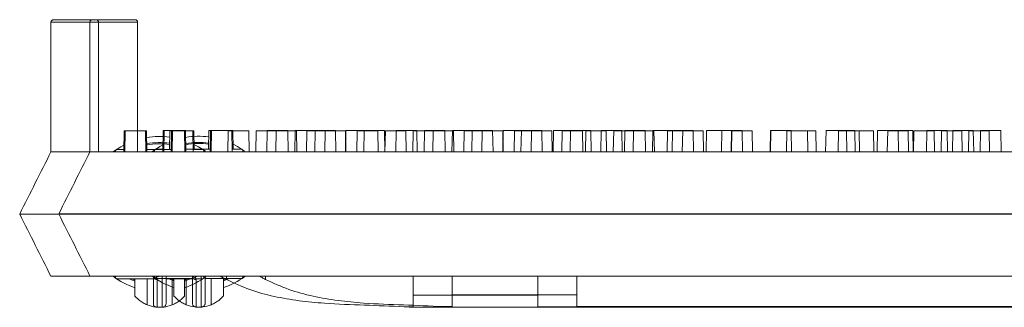
# Model space of a CAD drawing. Extents: x -2250 to 48585, y -18526 to 19290.
# Drawn here: x 21932 to 22133, y 16587 to 16646 of the extents above; entities that cross this region are included whole.
import ezdxf

# ---------------------------------------------------------------- set-up
doc = ezdxf.new("R2010")
doc.units = 0
doc.linetypes.add('SLD-Solid', pattern=[0])
doc.layers.get('0').update_dxf_attribs({"lineweight": 9})

msp = doc.modelspace()

# ---------------------------------------------------------------- linework, layer by layer
at = {"color": 7, "linetype": 'SLD-Solid', "lineweight": 15}
for p, q in [((21938.16, 16645.3), (21938.16, 16618.82)), ((21947.88, 16645.3), (21938.16, 16645.3)), ((21938.67, 16645.81), (21947.37, 16645.81)), ((21946.13, 16645.33), (21946.13, 16618.86)), ((21955.84, 16645.33), (21946.13, 16645.33)), ((21946.13, 16645.33), (21946.13, 16618.86)), ((21955.84, 16645.33), (21946.13, 16645.33)), ((21946.13, 16645.33), (21946.13, 16618.86)), ((21955.84, 16645.33), (21946.13, 16645.33)), ((21946.64, 16645.84), (21955.34, 16645.84)), ((21946.64, 16645.84), (21955.34, 16645.84)), ((21946.64, 16645.84), (21955.34, 16645.84)), ((21947.88, 16645.3), (21947.88, 16618.82)), ((21955.84, 16645.33), (21955.84, 16618.86)), ((21955.84, 16645.33), (21955.84, 16618.86)), ((21955.84, 16645.33), (21955.84, 16618.86)), ((21961.07, 16623.17), (21960.99, 16618.86)), ((21961.07, 16623.17), (21960.99, 16618.86)), ((21961.07, 16623.17), (21960.99, 16618.86)), ((21961.07, 16623.17), (21961.27, 16623.17)), ((21961.07, 16623.17), (21961.27, 16623.17)), ((21961.07, 16623.17), (21961.27, 16623.17)), ((21961.27, 16623.17), (21961.19, 16618.86)), ((21961.27, 16623.17), (21961.19, 16618.86)), ((21961.27, 16623.17), (21961.19, 16618.86)), ((21961.27, 16623.17), (21965.44, 16623.17)), ((21961.27, 16623.17), (21965.44, 16623.17)), ((21961.27, 16623.17), (21965.44, 16623.17)), ((21965.51, 16618.86), (21965.44, 16623.17)), ((21965.44, 16623.17), (21965.62, 16623.17)), ((21965.51, 16618.86), (21965.44, 16623.17)), ((21965.44, 16623.17), (21965.62, 16623.17)), ((21965.51, 16618.86), (21965.44, 16623.17)), ((21965.44, 16623.17), (21965.62, 16623.17)), ((21965.69, 16618.86), (21965.62, 16623.17)), ((21965.69, 16618.86), (21965.62, 16623.17)), ((21965.69, 16618.86), (21965.62, 16623.17)), ((21970.41, 16623.17), (21970.35, 16619.36)), ((21970.41, 16623.17), (21970.35, 16619.36)), ((21970.41, 16623.17), (21970.35, 16619.36)), ((21970.41, 16623.17), (21970.73, 16623.17)), ((21970.41, 16623.17), (21970.73, 16623.17)), ((21970.41, 16623.17), (21970.73, 16623.17)), ((21970.73, 16623.17), (21970.65, 16618.86)), ((21970.73, 16623.17), (21970.65, 16618.86)), ((21970.73, 16623.17), (21970.65, 16618.86)), ((21970.79, 16623.17), (21970.72, 16618.86)), ((21970.79, 16623.17), (21970.72, 16618.86)), ((21970.79, 16623.17), (21970.72, 16618.86)), ((21970.73, 16623.17), (21970.79, 16623.17)), ((21970.73, 16623.17), (21970.79, 16623.17)), ((21970.73, 16623.17), (21970.79, 16623.17)), ((21970.79, 16623.17), (21970.93, 16623.17)), ((21970.79, 16623.17), (21970.93, 16623.17)), ((21970.79, 16623.17), (21970.93, 16623.17)), ((21970.93, 16623.17), (21970.86, 16618.86)), ((21970.93, 16623.17), (21970.86, 16618.86)), ((21970.93, 16623.17), (21970.86, 16618.86)), ((21970.93, 16623.17), (21975.1, 16623.17)), ((21970.93, 16623.17), (21975.1, 16623.17)), ((21970.93, 16623.17), (21975.1, 16623.17)), ((21975.17, 16618.86), (21975.1, 16623.17)), ((21975.1, 16623.17), (21975.27, 16623.17)), ((21975.17, 16618.86), (21975.1, 16623.17)), ((21975.1, 16623.17), (21975.27, 16623.17)), ((21975.17, 16618.86), (21975.1, 16623.17)), ((21975.1, 16623.17), (21975.27, 16623.17)), ((21975.34, 16619.36), (21975.27, 16623.17)), ((21975.34, 16619.36), (21975.27, 16623.17)), ((21975.34, 16619.36), (21975.27, 16623.17)), ((21982.32, 16623.17), (21982.24, 16618.86)), ((21982.32, 16623.17), (21982.24, 16618.86)), ((21982.32, 16623.17), (21982.24, 16618.86)), ((21982.32, 16623.17), (21986.49, 16623.17)), ((21982.32, 16623.17), (21986.49, 16623.17)), ((21982.32, 16623.17), (21986.49, 16623.17)), ((21986.56, 16618.86), (21986.49, 16623.17)), ((21986.56, 16618.86), (21986.49, 16623.17)), ((21986.56, 16618.86), (21986.49, 16623.17)), ((21988.02, 16623.17), (21987.94, 16618.86)), ((21988.02, 16623.17), (21987.94, 16618.86)), ((21988.02, 16623.17), (21987.94, 16618.86)), ((21988.02, 16623.17), (21992.07, 16623.17)), ((21988.02, 16623.17), (21992.07, 16623.17)), ((21988.02, 16623.17), (21992.07, 16623.17)), ((21992.07, 16623.17), (21992, 16618.86)), ((21992.07, 16623.17), (21992, 16618.86)), ((21992.07, 16623.17), (21992, 16618.86)), ((21992.07, 16623.17), (21996.24, 16623.17)), ((21992.07, 16623.17), (21996.24, 16623.17)), ((21992.07, 16623.17), (21996.24, 16623.17)), ((21996.32, 16618.86), (21996.24, 16623.17)), ((21996.32, 16618.86), (21996.24, 16623.17)), ((21996.32, 16618.86), (21996.24, 16623.17)), ((21998.37, 16623.17), (21998.29, 16618.86)), ((21998.37, 16623.17), (21998.29, 16618.86)), ((21998.37, 16623.17), (21998.29, 16618.86)), ((21998.37, 16623.17), (22002.1, 16623.17)), ((21998.37, 16623.17), (22002.1, 16623.17)), ((21998.37, 16623.17), (22002.1, 16623.17)), ((22002.1, 16623.17), (22002.02, 16618.86)), ((22002.1, 16623.17), (22002.02, 16618.86)), ((22002.1, 16623.17), (22002.02, 16618.86)), ((22002.1, 16623.17), (22006.27, 16623.17)), ((22002.1, 16623.17), (22006.27, 16623.17)), ((22002.1, 16623.17), (22006.27, 16623.17)), ((22006.34, 16618.86), (22006.27, 16623.17)), ((22006.34, 16618.86), (22006.27, 16623.17)), ((22006.34, 16618.86), (22006.27, 16623.17)), ((22008.65, 16623.17), (22008.58, 16618.86)), ((22008.65, 16623.17), (22008.58, 16618.86)), ((22008.65, 16623.17), (22008.58, 16618.86)), ((22008.65, 16623.17), (22012.82, 16623.17)), ((22008.65, 16623.17), (22012.82, 16623.17)), ((22008.65, 16623.17), (22012.82, 16623.17)), ((22012.9, 16618.86), (22012.82, 16623.17)), ((22012.9, 16618.86), (22012.82, 16623.17)), ((22012.9, 16618.86), (22012.82, 16623.17)), ((22014.39, 16623.17), (22014.31, 16618.86)), ((22014.39, 16623.17), (22014.31, 16618.86)), ((22014.39, 16623.17), (22014.31, 16618.86)), ((22014.39, 16623.17), (22018.56, 16623.17)), ((22014.39, 16623.17), (22018.56, 16623.17)), ((22014.39, 16623.17), (22018.56, 16623.17)), ((22018.63, 16618.86), (22018.56, 16623.17)), ((22018.63, 16618.86), (22018.56, 16623.17)), ((22018.63, 16618.86), (22018.56, 16623.17)), ((22020.09, 16623.17), (22020.01, 16618.86)), ((22020.09, 16623.17), (22020.01, 16618.86)), ((22020.09, 16623.17), (22020.01, 16618.86)), ((22020.09, 16623.17), (22024.14, 16623.17)), ((22020.09, 16623.17), (22024.14, 16623.17)), ((22020.09, 16623.17), (22024.14, 16623.17)), ((22024.14, 16623.17), (22024.07, 16618.86)), ((22024.14, 16623.17), (22024.07, 16618.86)), ((22024.14, 16623.17), (22024.07, 16618.86)), ((22024.14, 16623.17), (22028.31, 16623.17)), ((22024.14, 16623.17), (22028.31, 16623.17)), ((22024.14, 16623.17), (22028.31, 16623.17)), ((22028.39, 16618.86), (22028.31, 16623.17)), ((22028.39, 16618.86), (22028.31, 16623.17)), ((22028.39, 16618.86), (22028.31, 16623.17)), ((22030.44, 16623.17), (22030.36, 16618.86)), ((22030.44, 16623.17), (22030.36, 16618.86)), ((22030.44, 16623.17), (22030.36, 16618.86)), ((22030.44, 16623.17), (22034.17, 16623.17)), ((22030.44, 16623.17), (22034.17, 16623.17)), ((22030.44, 16623.17), (22034.17, 16623.17)), ((22034.17, 16623.17), (22034.09, 16618.86)), ((22034.17, 16623.17), (22034.09, 16618.86)), ((22034.17, 16623.17), (22034.09, 16618.86)), ((22034.17, 16623.17), (22038.34, 16623.17)), ((22034.17, 16623.17), (22038.34, 16623.17)), ((22034.17, 16623.17), (22038.34, 16623.17)), ((22038.41, 16618.86), (22038.34, 16623.17)), ((22038.41, 16618.86), (22038.34, 16623.17)), ((22038.41, 16618.86), (22038.34, 16623.17)), ((22040.72, 16623.17), (22040.65, 16618.86)), ((22040.72, 16623.17), (22040.65, 16618.86)), ((22040.72, 16623.17), (22040.65, 16618.86)), ((22040.72, 16623.17), (22044.18, 16623.17)), ((22040.72, 16623.17), (22044.18, 16623.17)), ((22040.72, 16623.17), (22044.18, 16623.17)), ((22044.18, 16623.17), (22044.11, 16618.86)), ((22044.18, 16623.17), (22044.11, 16618.86)), ((22044.18, 16623.17), (22044.11, 16618.86)), ((22044.18, 16623.17), (22048.35, 16623.17)), ((22044.18, 16623.17), (22048.35, 16623.17)), ((22044.18, 16623.17), (22048.35, 16623.17)), ((22048.43, 16618.86), (22048.35, 16623.17)), ((22048.43, 16618.86), (22048.35, 16623.17)), ((22048.43, 16618.86), (22048.35, 16623.17)), ((22050.48, 16623.17), (22050.4, 16618.86)), ((22050.48, 16623.17), (22050.4, 16618.86)), ((22050.48, 16623.17), (22050.4, 16618.86)), ((22050.48, 16623.17), (22054.65, 16623.17)), ((22050.48, 16623.17), (22054.65, 16623.17)), ((22050.48, 16623.17), (22054.65, 16623.17)), ((22054.72, 16618.86), (22054.65, 16623.17)), ((22054.72, 16618.86), (22054.65, 16623.17)), ((22054.72, 16618.86), (22054.65, 16623.17)), ((22055.29, 16623.17), (22055.21, 16618.86)), ((22055.29, 16623.17), (22055.21, 16618.86)), ((22055.29, 16623.17), (22055.21, 16618.86)), ((22055.29, 16623.17), (22059.46, 16623.17)), ((22055.29, 16623.17), (22059.46, 16623.17)), ((22055.29, 16623.17), (22059.46, 16623.17)), ((22059.53, 16618.86), (22059.46, 16623.17)), ((22059.53, 16618.86), (22059.46, 16623.17)), ((22059.53, 16618.86), (22059.46, 16623.17)), ((22060.99, 16623.17), (22060.91, 16618.86)), ((22060.99, 16623.17), (22060.91, 16618.86)), ((22060.99, 16623.17), (22060.91, 16618.86)), ((22060.99, 16623.17), (22065.04, 16623.17)), ((22060.99, 16623.17), (22065.04, 16623.17)), ((22060.99, 16623.17), (22065.04, 16623.17)), ((22065.04, 16623.17), (22064.97, 16618.86)), ((22065.04, 16623.17), (22064.97, 16618.86)), ((22065.04, 16623.17), (22064.97, 16618.86)), ((22065.04, 16623.17), (22069.21, 16623.17)), ((22065.04, 16623.17), (22069.21, 16623.17)), ((22065.04, 16623.17), (22069.21, 16623.17)), ((22069.29, 16618.86), (22069.21, 16623.17)), ((22069.29, 16618.86), (22069.21, 16623.17)), ((22069.29, 16618.86), (22069.21, 16623.17)), ((22071.94, 16623.17), (22071.87, 16618.86)), ((22071.94, 16623.17), (22071.87, 16618.86)), ((22071.94, 16623.17), (22071.87, 16618.86)), ((22071.94, 16623.17), (22075.07, 16623.17)), ((22071.94, 16623.17), (22075.07, 16623.17)), ((22071.94, 16623.17), (22075.07, 16623.17)), ((22075.07, 16623.17), (22074.99, 16618.86)), ((22075.07, 16623.17), (22074.99, 16618.86)), ((22075.07, 16623.17), (22074.99, 16618.86)), ((22075.07, 16623.17), (22079.24, 16623.17)), ((22075.07, 16623.17), (22079.24, 16623.17)), ((22075.07, 16623.17), (22079.24, 16623.17)), ((22079.31, 16618.86), (22079.24, 16623.17)), ((22079.31, 16618.86), (22079.24, 16623.17)), ((22079.31, 16618.86), (22079.24, 16623.17)), ((22085, 16623.17), (22084.92, 16618.86)), ((22085, 16623.17), (22084.92, 16618.86)), ((22085, 16623.17), (22084.92, 16618.86)), ((22085, 16623.17), (22085.08, 16623.17)), ((22085, 16623.17), (22085.08, 16623.17)), ((22085, 16623.17), (22085.08, 16623.17)), ((22085.08, 16623.17), (22085.01, 16618.86)), ((22085.08, 16623.17), (22085.01, 16618.86)), ((22085.08, 16623.17), (22085.01, 16618.86)), ((22085.08, 16623.17), (22089.25, 16623.17)), ((22085.08, 16623.17), (22089.25, 16623.17)), ((22085.08, 16623.17), (22089.25, 16623.17)), ((22089.33, 16618.86), (22089.25, 16623.17)), ((22089.33, 16618.86), (22089.25, 16623.17)), ((22089.33, 16618.86), (22089.25, 16623.17)), ((22096.35, 16623.17), (22096.27, 16618.86)), ((22096.35, 16623.17), (22096.27, 16618.86)), ((22096.35, 16623.17), (22096.27, 16618.86)), ((22096.35, 16623.17), (22100.51, 16623.17)), ((22096.35, 16623.17), (22100.51, 16623.17)), ((22096.35, 16623.17), (22100.51, 16623.17)), ((22100.59, 16618.86), (22100.51, 16623.17)), ((22100.51, 16623.17), (22102.26, 16623.17)), ((22100.59, 16618.86), (22100.51, 16623.17)), ((22100.51, 16623.17), (22102.26, 16623.17)), ((22100.59, 16618.86), (22100.51, 16623.17)), ((22100.51, 16623.17), (22102.26, 16623.17)), ((22102.33, 16618.86), (22102.26, 16623.17)), ((22102.33, 16618.86), (22102.26, 16623.17)), ((22102.33, 16618.86), (22102.26, 16623.17)), ((22106.89, 16623.17), (22106.82, 16618.86)), ((22106.89, 16623.17), (22106.82, 16618.86)), ((22106.89, 16623.17), (22106.82, 16618.86)), ((22106.89, 16623.17), (22111.06, 16623.17)), ((22106.89, 16623.17), (22111.06, 16623.17)), ((22106.89, 16623.17), (22111.06, 16623.17)), ((22111.14, 16618.86), (22111.06, 16623.17)), ((22111.06, 16623.17), (22114.04, 16623.17)), ((22111.14, 16618.86), (22111.06, 16623.17)), ((22111.06, 16623.17), (22114.04, 16623.17)), ((22111.14, 16618.86), (22111.06, 16623.17)), ((22111.06, 16623.17), (22114.04, 16623.17)), ((22114.11, 16618.86), (22114.04, 16623.17)), ((22114.11, 16618.86), (22114.04, 16623.17)), ((22114.11, 16618.86), (22114.04, 16623.17)), ((22116.91, 16623.17), (22116.83, 16618.86)), ((22116.91, 16623.17), (22116.83, 16618.86)), ((22116.91, 16623.17), (22116.83, 16618.86)), ((22116.91, 16623.17), (22121.08, 16623.17)), ((22116.91, 16623.17), (22121.08, 16623.17)), ((22116.91, 16623.17), (22121.08, 16623.17)), ((22121.15, 16618.86), (22121.08, 16623.17)), ((22121.15, 16618.86), (22121.08, 16623.17)), ((22121.15, 16618.86), (22121.08, 16623.17)), ((22122.24, 16623.17), (22122.17, 16618.86)), ((22122.24, 16623.17), (22122.17, 16618.86)), ((22122.24, 16623.17), (22122.17, 16618.86)), ((22122.24, 16623.17), (22126.41, 16623.17)), ((22122.24, 16623.17), (22126.41, 16623.17)), ((22122.24, 16623.17), (22126.41, 16623.17)), ((22126.49, 16618.86), (22126.41, 16623.17)), ((22126.49, 16618.86), (22126.41, 16623.17)), ((22126.49, 16618.86), (22126.41, 16623.17)), ((22127.87, 16623.17), (22127.79, 16618.86)), ((22127.87, 16623.17), (22127.79, 16618.86)), ((22127.87, 16623.17), (22127.79, 16618.86)), ((22127.87, 16623.17), (22132.03, 16623.17)), ((22127.87, 16623.17), (22132.03, 16623.17)), ((22127.87, 16623.17), (22132.03, 16623.17)), ((22132.11, 16618.86), (22132.03, 16623.17)), ((22132.11, 16618.86), (22132.03, 16623.17)), ((22132.11, 16618.86), (22132.03, 16623.17)), ((21953.1, 16623.14), (21953.03, 16618.82)), ((21953.1, 16623.14), (21953.3, 16623.14)), ((21953.3, 16623.14), (21953.23, 16618.82)), ((21953.3, 16623.14), (21957.47, 16623.14)), ((21957.54, 16618.82), (21957.47, 16623.14)), ((21957.47, 16623.14), (21957.65, 16623.14)), ((21957.72, 16618.82), (21957.65, 16623.14)), ((21962.45, 16623.14), (21962.38, 16619.33)), ((21962.45, 16623.14), (21962.76, 16623.14)), ((21962.76, 16623.14), (21962.68, 16618.82)), ((21962.82, 16623.14), (21962.75, 16618.82)), ((21962.76, 16623.14), (21962.82, 16623.14)), ((21962.82, 16623.14), (21962.96, 16623.14)), ((21962.96, 16623.14), (21962.89, 16618.82)), ((21962.96, 16623.14), (21967.13, 16623.14)), ((21967.21, 16618.82), (21967.13, 16623.14)), ((21967.13, 16623.14), (21967.3, 16623.14)), ((21967.37, 16619.33), (21967.3, 16623.14)), ((21974.35, 16623.14), (21974.27, 16618.82)), ((21974.35, 16623.14), (21978.52, 16623.14)), ((21978.59, 16618.82), (21978.52, 16623.14)), ((21980.05, 16623.14), (21979.97, 16618.82)), ((21980.05, 16623.14), (21984.1, 16623.14)), ((21984.1, 16623.14), (21984.03, 16618.82)), ((21984.1, 16623.14), (21988.27, 16623.14)), ((21988.35, 16618.82), (21988.27, 16623.14)), ((21990.4, 16623.14), (21990.32, 16618.82)), ((21990.4, 16623.14), (21994.13, 16623.14)), ((21994.13, 16623.14), (21994.05, 16618.82)), ((21994.13, 16623.14), (21998.3, 16623.14)), ((21998.37, 16618.82), (21998.3, 16623.14)), ((22000.68, 16623.14), (22000.61, 16618.82)), ((22000.68, 16623.14), (22004.85, 16623.14)), ((22004.93, 16618.82), (22004.85, 16623.14)), ((22006.42, 16623.14), (22006.34, 16618.82)), ((22006.42, 16623.14), (22010.59, 16623.14)), ((22010.66, 16618.82), (22010.59, 16623.14)), ((22012.12, 16623.14), (22012.04, 16618.82)), ((22012.12, 16623.14), (22016.17, 16623.14)), ((22016.17, 16623.14), (22016.1, 16618.82)), ((22016.17, 16623.14), (22020.34, 16623.14)), ((22020.42, 16618.82), (22020.34, 16623.14)), ((22022.47, 16623.14), (22022.4, 16618.82)), ((22022.47, 16623.14), (22026.2, 16623.14)), ((22026.2, 16623.14), (22026.12, 16618.82)), ((22026.2, 16623.14), (22030.37, 16623.14)), ((22030.44, 16618.82), (22030.37, 16623.14)), ((22032.76, 16623.14), (22032.68, 16618.82)), ((22032.76, 16623.14), (22036.21, 16623.14)), ((22036.21, 16623.14), (22036.14, 16618.82)), ((22036.21, 16623.14), (22040.38, 16623.14)), ((22040.46, 16618.82), (22040.38, 16623.14)), ((22042.51, 16623.14), (22042.44, 16618.82)), ((22042.51, 16623.14), (22046.68, 16623.14)), ((22046.75, 16618.82), (22046.68, 16623.14)), ((22047.32, 16623.14), (22047.24, 16618.82)), ((22047.32, 16623.14), (22051.49, 16623.14)), ((22051.56, 16618.82), (22051.49, 16623.14)), ((22053.02, 16623.14), (22052.94, 16618.82)), ((22053.02, 16623.14), (22057.08, 16623.14)), ((22057.08, 16623.14), (22057, 16618.82)), ((22057.08, 16623.14), (22061.24, 16623.14)), ((22061.32, 16618.82), (22061.24, 16623.14)), ((22063.98, 16623.14), (22063.9, 16618.82)), ((22063.98, 16623.14), (22067.1, 16623.14)), ((22067.1, 16623.14), (22067.02, 16618.82)), ((22067.1, 16623.14), (22071.27, 16623.14)), ((22071.34, 16618.82), (22071.27, 16623.14)), ((22077.03, 16623.14), (22076.96, 16618.82)), ((22077.03, 16623.14), (22077.12, 16623.14)), ((22077.12, 16623.14), (22077.04, 16618.82)), ((22077.12, 16623.14), (22081.28, 16623.14)), ((22081.36, 16618.82), (22081.28, 16623.14)), ((22088.38, 16623.14), (22088.3, 16618.82)), ((22088.38, 16623.14), (22092.55, 16623.14)), ((22092.62, 16618.82), (22092.55, 16623.14)), ((22092.55, 16623.14), (22094.29, 16623.14)), ((22094.36, 16618.82), (22094.29, 16623.14)), ((22098.92, 16623.14), (22098.85, 16618.82)), ((22098.92, 16623.14), (22103.09, 16623.14)), ((22103.17, 16618.82), (22103.09, 16623.14)), ((22103.09, 16623.14), (22106.07, 16623.14)), ((22106.14, 16618.82), (22106.07, 16623.14)), ((22108.94, 16623.14), (22108.86, 16618.82)), ((22108.94, 16623.14), (22113.11, 16623.14)), ((22113.18, 16618.82), (22113.11, 16623.14)), ((22114.27, 16623.14), (22114.2, 16618.82)), ((22114.27, 16623.14), (22118.44, 16623.14)), ((22118.52, 16618.82), (22118.44, 16623.14)), ((22119.9, 16623.14), (22119.82, 16618.82)), ((22119.9, 16623.14), (22124.07, 16623.14)), ((22124.14, 16618.82), (22124.07, 16623.14)), ((22125.48, 16623.14), (22125.4, 16618.82)), ((22125.48, 16623.14), (22129.64, 16623.14)), ((22129.72, 16618.82), (22129.64, 16623.14)), ((21950.93, 16618.89), (21952.42, 16619.87)), ((21951.47, 16619.33), (21951.29, 16618.82)), ((21953.03, 16619.33), (21951.47, 16619.33)), ((21952.42, 16619.87), (21953.05, 16620.21)), ((21962.69, 16619.33), (21957.71, 16619.33)), ((21958.9, 16618.93), (21960.39, 16619.9)), ((21958.9, 16618.93), (21960.39, 16619.9)), ((21958.9, 16618.93), (21960.39, 16619.9)), ((21959.44, 16619.36), (21959.25, 16618.86)), ((21959.44, 16619.36), (21959.25, 16618.86)), ((21959.44, 16619.36), (21959.25, 16618.86)), ((21961, 16619.36), (21959.44, 16619.36)), ((21961, 16619.36), (21959.44, 16619.36)), ((21961, 16619.36), (21959.44, 16619.36)), ((21960.39, 16619.9), (21961.02, 16620.25)), ((21960.39, 16619.9), (21961.02, 16620.25)), ((21960.39, 16619.9), (21961.02, 16620.25)), ((21970.66, 16619.36), (21965.68, 16619.36)), ((21970.66, 16619.36), (21965.68, 16619.36)), ((21970.66, 16619.36), (21965.68, 16619.36)), ((21969.25, 16619.33), (21967.2, 16619.33)), ((21967.35, 16620.37), (21968.29, 16619.87)), ((21968.29, 16619.87), (21969.7, 16618.95)), ((21969.43, 16618.82), (21969.25, 16619.33)), ((21977.21, 16619.36), (21975.17, 16619.36)), ((21977.21, 16619.36), (21975.17, 16619.36)), ((21977.21, 16619.36), (21975.17, 16619.36)), ((21975.32, 16620.41), (21976.26, 16619.9)), ((21975.32, 16620.41), (21976.26, 16619.9)), ((21975.32, 16620.41), (21976.26, 16619.9)), ((21976.26, 16619.9), (21977.67, 16618.99)), ((21976.26, 16619.9), (21977.67, 16618.99)), ((21976.26, 16619.9), (21977.67, 16618.99)), ((21977.4, 16618.86), (21977.21, 16619.36)), ((21977.4, 16618.86), (21977.21, 16619.36)), ((21977.4, 16618.86), (21977.21, 16619.36)), ((21938.16, 16618.82), (21942.06, 16618.82)), ((21942.06, 16618.82), (21943.02, 16618.82)), ((21943.02, 16618.82), (22307.8, 16618.82)), ((21946.13, 16618.86), (21950.03, 16618.86)), ((21946.13, 16618.86), (21950.03, 16618.86)), ((21946.13, 16618.86), (21950.03, 16618.86)), ((21950.03, 16618.86), (21950.99, 16618.86)), ((21950.03, 16618.86), (21950.99, 16618.86)), ((21950.03, 16618.86), (21950.99, 16618.86)), ((21950.99, 16618.86), (22315.77, 16618.86)), ((21950.99, 16618.86), (22315.77, 16618.86)), ((21950.99, 16618.86), (22315.77, 16618.86)), ((21931.78, 16606.12), (21939.4, 16606.12)), ((21931.78, 16606.12), (21931.78, 16606.12)), ((21939.4, 16606.12), (22311.52, 16606.12)), ((21939.75, 16606.15), (21947.37, 16606.15)), ((21939.75, 16606.15), (21939.75, 16606.15)), ((21939.75, 16606.15), (21947.37, 16606.15)), ((21939.75, 16606.15), (21939.75, 16606.15)), ((21939.75, 16606.15), (21947.37, 16606.15)), ((21939.75, 16606.15), (21939.75, 16606.15)), ((21947.37, 16606.15), (22319.49, 16606.15)), ((21947.37, 16606.15), (22319.49, 16606.15)), ((21947.37, 16606.15), (22319.49, 16606.15)), ((21938.16, 16593.42), (21943.02, 16593.42)), ((21943.02, 16593.42), (22307.8, 16593.42)), ((21946.13, 16593.45), (21950.99, 16593.45)), ((21946.13, 16593.45), (21950.99, 16593.45)), ((21946.13, 16593.45), (21950.99, 16593.45)), ((21950.99, 16593.45), (22315.77, 16593.45)), ((21950.99, 16593.45), (22315.77, 16593.45)), ((21950.99, 16593.45), (22315.77, 16593.45)), ((21951.29, 16593.42), (21951.47, 16592.91)), ((21959.25, 16593.45), (21959.44, 16592.95)), ((21959.25, 16593.45), (21959.44, 16592.95)), ((21959.25, 16593.45), (21959.44, 16592.95)), ((21969.25, 16592.91), (21969.43, 16593.42)), ((21974, 16592.73), (21974, 16593.42)), ((21977.21, 16592.95), (21977.4, 16593.45)), ((21977.21, 16592.95), (21977.4, 16593.45)), ((21977.21, 16592.95), (21977.4, 16593.45)), ((21981.97, 16592.77), (21981.97, 16593.45)), ((21981.97, 16592.77), (21981.97, 16593.45)), ((21981.97, 16592.77), (21981.97, 16593.45)), ((22012.1, 16589.55), (22012.1, 16593.42)), ((22020.07, 16589.59), (22020.07, 16593.45)), ((22020.07, 16589.59), (22020.07, 16593.45)), ((22020.07, 16589.59), (22020.07, 16593.45)), ((22037.5, 16589.55), (22037.5, 16593.42)), ((22045.47, 16589.59), (22045.47, 16593.45)), ((22045.47, 16589.59), (22045.47, 16593.45)), ((22045.47, 16589.59), (22045.47, 16593.45)), ((21951.47, 16592.91), (21959.07, 16592.91)), ((21954.12, 16592.91), (21955.28, 16592.43)), ((21955.28, 16592.66), (21954.66, 16592.91)), ((21955.28, 16589.38), (21955.28, 16592.91)), ((21957.82, 16592.91), (21957.82, 16587.57)), ((21959.44, 16592.95), (21967.04, 16592.95)), ((21959.44, 16592.95), (21967.04, 16592.95)), ((21959.44, 16592.95), (21967.04, 16592.95)), ((21961.65, 16592.91), (21969.25, 16592.91)), ((21962.09, 16592.95), (21963.25, 16592.46)), ((21962.09, 16592.95), (21963.25, 16592.46)), ((21962.09, 16592.95), (21963.25, 16592.46)), ((21963.25, 16592.7), (21962.63, 16592.95)), ((21963.25, 16592.7), (21962.63, 16592.95)), ((21963.25, 16592.7), (21962.63, 16592.95)), ((21962.9, 16587.57), (21962.9, 16592.91)), ((21963.25, 16589.41), (21963.25, 16592.95)), ((21963.25, 16589.41), (21963.25, 16592.95)), ((21963.25, 16589.41), (21963.25, 16592.95)), ((21966.06, 16592.91), (21965.44, 16592.66)), ((21965.44, 16592.43), (21966.59, 16592.91)), ((21965.44, 16592.91), (21965.44, 16589.38)), ((21965.79, 16592.95), (21965.79, 16587.6)), ((21965.79, 16592.95), (21965.79, 16587.6)), ((21965.79, 16592.95), (21965.79, 16587.6)), ((21969.62, 16592.95), (21977.21, 16592.95)), ((21969.62, 16592.95), (21977.21, 16592.95)), ((21969.62, 16592.95), (21977.21, 16592.95)), ((21970.87, 16587.6), (21970.87, 16592.95)), ((21970.87, 16587.6), (21970.87, 16592.95)), ((21970.87, 16587.6), (21970.87, 16592.95)), ((21974.02, 16592.95), (21973.41, 16592.7)), ((21973.41, 16592.46), (21974.56, 16592.95)), ((21973.41, 16592.95), (21973.41, 16589.41)), ((21974.02, 16592.95), (21973.41, 16592.7)), ((21973.41, 16592.46), (21974.56, 16592.95)), ((21973.41, 16592.95), (21973.41, 16589.41)), ((21974.02, 16592.95), (21973.41, 16592.7)), ((21973.41, 16592.46), (21974.56, 16592.95)), ((21973.41, 16592.95), (21973.41, 16589.41)), ((22012.1, 16589.55), (22037.5, 16589.55)), ((22012.1, 16587.2), (22012.1, 16589.55)), ((22020.07, 16589.59), (22045.47, 16589.59)), ((22020.07, 16587.23), (22020.07, 16589.59)), ((22020.07, 16589.59), (22045.47, 16589.59)), ((22020.07, 16587.23), (22020.07, 16589.59)), ((22020.07, 16589.59), (22045.47, 16589.59)), ((22020.07, 16587.23), (22020.07, 16589.59)), ((22037.5, 16589.55), (22037.5, 16587.2)), ((22045.47, 16589.59), (22045.47, 16587.23)), ((22045.47, 16589.59), (22045.47, 16587.23)), ((22045.47, 16589.59), (22045.47, 16587.23)), ((22010.22, 16587.2), (22012.1, 16587.2)), ((22012.1, 16587.07), (22238.82, 16587.07)), ((22018.19, 16587.23), (22020.07, 16587.23)), ((22018.19, 16587.23), (22020.07, 16587.23)), ((22018.19, 16587.23), (22020.07, 16587.23)), ((22020.07, 16587.1), (22246.79, 16587.1)), ((22020.07, 16587.1), (22246.79, 16587.1)), ((22020.07, 16587.1), (22246.79, 16587.1)), ((22037.5, 16587.2), (22213.42, 16587.2)), ((22045.47, 16587.23), (22221.39, 16587.23)), ((22045.47, 16587.23), (22221.39, 16587.23)), ((22045.47, 16587.23), (22221.39, 16587.23))]:
    msp.add_line(p, q, dxfattribs=at)
for centre, radius, start, end in [((21947.37, 16645.3), 0.508, 0, 90), ((21955.34, 16645.33), 0.508, 0, 90), ((21955.34, 16645.33), 0.508, 0, 90), ((21955.34, 16645.33), 0.508, 0, 90), ((21960.36, 16606.12), 15.88, 82.5185, 99.7386), ((21968.33, 16606.15), 15.88, 82.5185, 99.7386), ((21968.33, 16606.15), 15.88, 82.5185, 99.7386), ((21968.33, 16606.15), 15.88, 82.5185, 99.7386), ((21960.36, 16606.12), 14.61, 81.9521, 100.5053), ((21960.36, 16606.12), 14.39, 81.8438, 100.652), ((21968.33, 16606.15), 14.61, 81.9521, 100.5053), ((21968.33, 16606.15), 14.61, 81.9521, 100.5053), ((21968.33, 16606.15), 14.61, 81.9521, 100.5053), ((21968.33, 16606.15), 14.39, 81.8438, 100.652), ((21968.33, 16606.15), 14.39, 81.8438, 100.652), ((21968.33, 16606.15), 14.39, 81.8438, 100.652), ((21960.36, 16606.12), 15.87, 233.1788, 251.3371), ((21968.33, 16606.15), 15.87, 233.1788, 251.3371), ((21968.33, 16606.15), 15.87, 233.1788, 251.3371), ((21968.33, 16606.15), 15.87, 233.1788, 251.3371), ((21959.65, 16593.84), 0.718, 215.4754, 273.1785), ((21959.82, 16593.43), 0.753, 180.7358, 270.7268), ((21960.36, 16606.12), 15.88, 288.6629, 306.2142), ((21967.62, 16593.87), 0.718, 215.4754, 273.1785), ((21967.79, 16593.46), 0.753, 180.7358, 270.7268), ((21967.62, 16593.87), 0.718, 215.4754, 273.1785), ((21967.79, 16593.46), 0.753, 180.7358, 270.7268), ((21967.62, 16593.87), 0.718, 215.4754, 273.1785), ((21967.79, 16593.46), 0.753, 180.7358, 270.7268), ((21968.33, 16606.15), 15.88, 288.6629, 306.2142), ((21968.33, 16606.15), 15.88, 288.6629, 306.2142), ((21968.33, 16606.15), 15.88, 288.6629, 306.2142), ((21960.36, 16593.81), 6.74, 247.8639, 263.2744), ((21960.36, 16593.81), 6.74, 276.7256, 292.1361), ((21968.33, 16593.85), 6.74, 247.8639, 263.2744), ((21968.33, 16593.85), 6.74, 247.8639, 263.2744), ((21968.33, 16593.85), 6.74, 247.8639, 263.2744), ((21968.33, 16593.85), 6.74, 276.7256, 292.1361), ((21968.33, 16593.85), 6.74, 276.7256, 292.1361), ((21968.33, 16593.85), 6.74, 276.7256, 292.1361)]:
    msp.add_arc(centre, radius, start, end, dxfattribs=at)
for points, knots in [([(21938.16, 16645.3), (21938.17, 16645.36), (21938.18, 16645.47), (21938.26, 16645.62), (21938.39, 16645.74), (21938.52, 16645.79), (21938.61, 16645.81), (21938.65, 16645.81), (21938.67, 16645.81)], [0, 0, 0, 0, 0.214721, 0.429306, 0.643921, 0.858575, 0.931829, 1, 1, 1, 1]), ([(21946.13, 16645.33), (21946.13, 16645.39), (21946.15, 16645.51), (21946.23, 16645.66), (21946.36, 16645.77), (21946.49, 16645.82), (21946.58, 16645.84), (21946.62, 16645.84), (21946.64, 16645.84)], [0, 0, 0, 0, 0.214721, 0.429306, 0.643921, 0.858575, 0.931829, 1, 1, 1, 1]), ([(21946.13, 16645.33), (21946.13, 16645.39), (21946.15, 16645.51), (21946.23, 16645.66), (21946.36, 16645.77), (21946.49, 16645.82), (21946.58, 16645.84), (21946.62, 16645.84), (21946.64, 16645.84)], [0, 0, 0, 0, 0.214721, 0.429306, 0.643921, 0.858575, 0.931829, 1, 1, 1, 1]), ([(21946.13, 16645.33), (21946.13, 16645.39), (21946.15, 16645.51), (21946.23, 16645.66), (21946.36, 16645.77), (21946.49, 16645.82), (21946.58, 16645.84), (21946.62, 16645.84), (21946.64, 16645.84)], [0, 0, 0, 0, 0.214721, 0.429306, 0.643921, 0.858575, 0.931829, 1, 1, 1, 1]), ([(21938.16, 16618.82), (21937.1, 16616.71), (21934.98, 16612.49), (21932.85, 16608.24), (21931.78, 16606.12)], [0, 0, 0, 0, 0.501105, 1, 1, 1, 1]), ([(21946.13, 16618.86), (21945.07, 16616.74), (21942.95, 16612.52), (21940.81, 16608.27), (21939.75, 16606.15)], [0, 0, 0, 0, 0.501105, 1, 1, 1, 1]), ([(21946.13, 16618.86), (21945.07, 16616.74), (21942.95, 16612.52), (21940.81, 16608.27), (21939.75, 16606.15)], [0, 0, 0, 0, 0.501105, 1, 1, 1, 1]), ([(21946.13, 16618.86), (21945.07, 16616.74), (21942.95, 16612.52), (21940.81, 16608.27), (21939.75, 16606.15)], [0, 0, 0, 0, 0.501105, 1, 1, 1, 1]), ([(21931.78, 16606.12), (21932.85, 16604), (21934.98, 16599.76), (21937.1, 16595.53), (21938.16, 16593.42)], [0, 0, 0, 0, 0.499103, 1, 1, 1, 1]), ([(21939.75, 16606.15), (21940.81, 16604.04), (21942.95, 16599.79), (21945.07, 16595.57), (21946.13, 16593.45)], [0, 0, 0, 0, 0.499103, 1, 1, 1, 1]), ([(21939.75, 16606.15), (21940.81, 16604.04), (21942.95, 16599.79), (21945.07, 16595.57), (21946.13, 16593.45)], [0, 0, 0, 0, 0.499103, 1, 1, 1, 1]), ([(21939.75, 16606.15), (21940.81, 16604.04), (21942.95, 16599.79), (21945.07, 16595.57), (21946.13, 16593.45)], [0, 0, 0, 0, 0.499103, 1, 1, 1, 1]), ([(21959.07, 16587.83), (21959.07, 16587.93), (21959.07, 16588.17), (21959.07, 16589.85), (21959.07, 16591.28), (21959.07, 16592.22), (21959.07, 16593.02), (21959.07, 16593.42)], [0, 0, 0, 0, 0.17347, 0.448764, 0.724037, 0.862075, 1, 1, 1, 1]), ([(21960.36, 16593.42), (21960.35, 16593.42), (21960.33, 16593.42), (21960.26, 16593.41), (21960.14, 16593.39), (21959.96, 16593.35), (21959.78, 16593.28), (21959.68, 16593.21), (21959.67, 16593.15), (21959.69, 16593.13), (21959.69, 16593.12)], [0, 0, 0, 0, 0.008866, 0.058014, 0.16143, 0.312918, 0.552191, 0.788616, 0.946842, 1, 1, 1, 1]), ([(21959.69, 16593.12), (21959.75, 16592.99), (21959.83, 16592.84), (21959.83, 16592.7), (21959.83, 16592.68)], [0, 0, 0, 0, 0.820308, 1, 1, 1, 1]), ([(21960.88, 16587.09), (21960.88, 16587.11), (21960.88, 16587.2), (21960.88, 16587.63), (21960.88, 16588.69), (21960.88, 16590.01), (21960.88, 16590.98), (21960.88, 16591.81), (21960.88, 16592.8), (21960.88, 16593.3)], [0, 0, 0, 0, 0.046674, 0.181211, 0.315798, 0.583027, 0.720964, 0.858853, 1, 1, 1, 1]), ([(21961.65, 16593.42), (21961.65, 16593.14), (21961.65, 16592.43), (21961.65, 16591.72), (21961.65, 16590.76), (21961.65, 16589.45), (21961.65, 16588.39), (21961.65, 16587.89), (21961.65, 16587.85), (21961.65, 16587.83)], [0, 0, 0, 0, 0.0921492, 0.228146, 0.3642267, 0.634592, 0.7697764, 0.9051869, 1, 1, 1, 1]), ([(21967.04, 16587.87), (21967.04, 16587.96), (21967.04, 16588.21), (21967.04, 16589.89), (21967.04, 16591.31), (21967.04, 16592.25), (21967.04, 16593.05), (21967.04, 16593.45)], [0, 0, 0, 0, 0.17347, 0.448764, 0.724037, 0.862075, 1, 1, 1, 1]), ([(21967.04, 16587.87), (21967.04, 16587.96), (21967.04, 16588.21), (21967.04, 16589.89), (21967.04, 16591.31), (21967.04, 16592.25), (21967.04, 16593.05), (21967.04, 16593.45)], [0, 0, 0, 0, 0.17347, 0.448764, 0.724037, 0.862075, 1, 1, 1, 1]), ([(21967.04, 16587.87), (21967.04, 16587.96), (21967.04, 16588.21), (21967.04, 16589.89), (21967.04, 16591.31), (21967.04, 16592.25), (21967.04, 16593.05), (21967.04, 16593.45)], [0, 0, 0, 0, 0.17347, 0.448764, 0.724037, 0.862075, 1, 1, 1, 1]), ([(21968.33, 16593.45), (21968.32, 16593.45), (21968.3, 16593.45), (21968.23, 16593.44), (21968.11, 16593.42), (21967.93, 16593.38), (21967.75, 16593.32), (21967.65, 16593.24), (21967.64, 16593.19), (21967.66, 16593.16), (21967.66, 16593.15)], [0, 0, 0, 0, 0.008866, 0.058014, 0.16143, 0.312918, 0.552191, 0.788616, 0.946842, 1, 1, 1, 1]), ([(21968.33, 16593.45), (21968.32, 16593.45), (21968.3, 16593.45), (21968.23, 16593.44), (21968.11, 16593.42), (21967.93, 16593.38), (21967.75, 16593.32), (21967.65, 16593.24), (21967.64, 16593.19), (21967.66, 16593.16), (21967.66, 16593.15)], [0, 0, 0, 0, 0.008866, 0.058014, 0.16143, 0.312918, 0.552191, 0.788616, 0.946842, 1, 1, 1, 1]), ([(21968.33, 16593.45), (21968.32, 16593.45), (21968.3, 16593.45), (21968.23, 16593.44), (21968.11, 16593.42), (21967.93, 16593.38), (21967.75, 16593.32), (21967.65, 16593.24), (21967.64, 16593.19), (21967.66, 16593.16), (21967.66, 16593.15)], [0, 0, 0, 0, 0.008866, 0.058014, 0.16143, 0.312918, 0.552191, 0.788616, 0.946842, 1, 1, 1, 1]), ([(21967.66, 16593.15), (21967.72, 16593.03), (21967.8, 16592.88), (21967.8, 16592.74), (21967.8, 16592.71)], [0, 0, 0, 0, 0.820308, 1, 1, 1, 1]), ([(21967.66, 16593.15), (21967.72, 16593.03), (21967.8, 16592.88), (21967.8, 16592.74), (21967.8, 16592.71)], [0, 0, 0, 0, 0.820308, 1, 1, 1, 1]), ([(21967.66, 16593.15), (21967.72, 16593.03), (21967.8, 16592.88), (21967.8, 16592.74), (21967.8, 16592.71)], [0, 0, 0, 0, 0.820308, 1, 1, 1, 1]), ([(21968.85, 16587.13), (21968.85, 16587.15), (21968.85, 16587.24), (21968.85, 16587.66), (21968.85, 16588.73), (21968.85, 16590.05), (21968.85, 16591.02), (21968.85, 16591.84), (21968.85, 16592.83), (21968.85, 16593.33)], [0, 0, 0, 0, 0.046674, 0.181211, 0.315798, 0.583027, 0.720964, 0.858853, 1, 1, 1, 1]), ([(21968.85, 16587.13), (21968.85, 16587.15), (21968.85, 16587.24), (21968.85, 16587.66), (21968.85, 16588.73), (21968.85, 16590.05), (21968.85, 16591.02), (21968.85, 16591.84), (21968.85, 16592.83), (21968.85, 16593.33)], [0, 0, 0, 0, 0.046674, 0.181211, 0.315798, 0.583027, 0.720964, 0.858853, 1, 1, 1, 1]), ([(21968.85, 16587.13), (21968.85, 16587.15), (21968.85, 16587.24), (21968.85, 16587.66), (21968.85, 16588.73), (21968.85, 16590.05), (21968.85, 16591.02), (21968.85, 16591.84), (21968.85, 16592.83), (21968.85, 16593.33)], [0, 0, 0, 0, 0.046674, 0.181211, 0.315798, 0.583027, 0.720964, 0.858853, 1, 1, 1, 1]), ([(21969.62, 16593.45), (21969.62, 16593.17), (21969.62, 16592.47), (21969.62, 16591.76), (21969.62, 16590.79), (21969.62, 16589.48), (21969.62, 16588.42), (21969.62, 16587.93), (21969.62, 16587.88), (21969.62, 16587.87)], [0, 0, 0, 0, 0.0921492, 0.228146, 0.3642267, 0.634592, 0.7697764, 0.9051869, 1, 1, 1, 1]), ([(21969.62, 16593.45), (21969.62, 16593.17), (21969.62, 16592.47), (21969.62, 16591.76), (21969.62, 16590.79), (21969.62, 16589.48), (21969.62, 16588.42), (21969.62, 16587.93), (21969.62, 16587.88), (21969.62, 16587.87)], [0, 0, 0, 0, 0.0921492, 0.228146, 0.3642267, 0.634592, 0.7697764, 0.9051869, 1, 1, 1, 1]), ([(21969.62, 16593.45), (21969.62, 16593.17), (21969.62, 16592.47), (21969.62, 16591.76), (21969.62, 16590.79), (21969.62, 16589.48), (21969.62, 16588.42), (21969.62, 16587.93), (21969.62, 16587.88), (21969.62, 16587.87)], [0, 0, 0, 0, 0.0921492, 0.228146, 0.3642267, 0.634592, 0.7697764, 0.9051869, 1, 1, 1, 1]), ([(21972.73, 16593.42), (21972.74, 16593.42), (21972.75, 16593.41), (21972.88, 16593.33), (21973.11, 16593.2), (21973.45, 16593.02), (21973.77, 16592.85), (21973.96, 16592.75), (21974, 16592.73)], [0, 0, 0, 0, 0.130125, 0.305118, 0.49066, 0.69774, 0.930286, 1, 1, 1, 1]), ([(21980.7, 16593.45), (21980.71, 16593.45), (21980.72, 16593.44), (21980.85, 16593.37), (21981.08, 16593.24), (21981.42, 16593.05), (21981.74, 16592.89), (21981.93, 16592.79), (21981.97, 16592.77)], [0, 0, 0, 0, 0.130125, 0.305118, 0.49066, 0.69774, 0.930286, 1, 1, 1, 1]), ([(21980.7, 16593.45), (21980.71, 16593.45), (21980.72, 16593.44), (21980.85, 16593.37), (21981.08, 16593.24), (21981.42, 16593.05), (21981.74, 16592.89), (21981.93, 16592.79), (21981.97, 16592.77)], [0, 0, 0, 0, 0.130125, 0.305118, 0.49066, 0.69774, 0.930286, 1, 1, 1, 1]), ([(21980.7, 16593.45), (21980.71, 16593.45), (21980.72, 16593.44), (21980.85, 16593.37), (21981.08, 16593.24), (21981.42, 16593.05), (21981.74, 16592.89), (21981.93, 16592.79), (21981.97, 16592.77)], [0, 0, 0, 0, 0.130125, 0.305118, 0.49066, 0.69774, 0.930286, 1, 1, 1, 1]), ([(21959.83, 16592.68), (21959.83, 16592.27), (21959.83, 16591.47), (21959.83, 16590.52), (21959.83, 16589.09), (21959.83, 16587.5), (21959.83, 16587.19), (21959.83, 16587.09)], [0, 0, 0, 0, 0.1427179, 0.2855518, 0.5681225, 0.8521633, 1, 1, 1, 1]), ([(21967.8, 16592.71), (21967.8, 16592.31), (21967.8, 16591.5), (21967.8, 16590.56), (21967.8, 16589.13), (21967.8, 16587.53), (21967.8, 16587.23), (21967.8, 16587.13)], [0, 0, 0, 0, 0.1427179, 0.2855518, 0.5681225, 0.8521633, 1, 1, 1, 1]), ([(21967.8, 16592.71), (21967.8, 16592.31), (21967.8, 16591.5), (21967.8, 16590.56), (21967.8, 16589.13), (21967.8, 16587.53), (21967.8, 16587.23), (21967.8, 16587.13)], [0, 0, 0, 0, 0.1427179, 0.2855518, 0.5681225, 0.8521633, 1, 1, 1, 1]), ([(21967.8, 16592.71), (21967.8, 16592.31), (21967.8, 16591.5), (21967.8, 16590.56), (21967.8, 16589.13), (21967.8, 16587.53), (21967.8, 16587.23), (21967.8, 16587.13)], [0, 0, 0, 0, 0.1427179, 0.2855518, 0.5681225, 0.8521633, 1, 1, 1, 1]), ([(21974, 16592.73), (21975.57, 16592.01), (21978.7, 16590.57), (21983.7, 16589.23), (21988.8, 16588.36), (21994.96, 16587.77), (22002.12, 16587.54), (22007.53, 16587.31), (22010.22, 16587.2)], [0, 0, 0, 0, 0.139959, 0.279125, 0.418984, 0.559829, 0.781616, 1, 1, 1, 1]), ([(21981.97, 16592.77), (21983.54, 16592.04), (21986.66, 16590.6), (21991.67, 16589.27), (21996.77, 16588.39), (22002.93, 16587.81), (22010.09, 16587.57), (22015.5, 16587.34), (22018.19, 16587.23)], [0, 0, 0, 0, 0.139959, 0.279125, 0.418984, 0.559829, 0.781616, 1, 1, 1, 1]), ([(21981.97, 16592.77), (21983.54, 16592.04), (21986.66, 16590.6), (21991.67, 16589.27), (21996.77, 16588.39), (22002.93, 16587.81), (22010.09, 16587.57), (22015.5, 16587.34), (22018.19, 16587.23)], [0, 0, 0, 0, 0.139959, 0.279125, 0.418984, 0.559829, 0.781616, 1, 1, 1, 1]), ([(21981.97, 16592.77), (21983.54, 16592.04), (21986.66, 16590.6), (21991.67, 16589.27), (21996.77, 16588.39), (22002.93, 16587.81), (22010.09, 16587.57), (22015.5, 16587.34), (22018.19, 16587.23)], [0, 0, 0, 0, 0.139959, 0.279125, 0.418984, 0.559829, 0.781616, 1, 1, 1, 1]), ([(21955.28, 16589.38), (21955.3, 16589.36), (21955.33, 16589.32), (21955.63, 16588.99), (21956.16, 16588.52), (21956.92, 16587.97), (21957.53, 16587.7), (21957.82, 16587.57)], [0, 0, 0, 0, 0.154363, 0.307467, 0.545183, 0.788223, 1, 1, 1, 1]), ([(21962.9, 16587.57), (21963.2, 16587.71), (21963.82, 16587.99), (21964.6, 16588.55), (21965.12, 16589.03), (21965.4, 16589.33), (21965.42, 16589.37), (21965.44, 16589.38)], [0, 0, 0, 0, 0.229637, 0.458271, 0.716427, 0.87224, 1, 1, 1, 1]), ([(21963.25, 16589.41), (21963.26, 16589.39), (21963.3, 16589.35), (21963.6, 16589.02), (21964.13, 16588.55), (21964.89, 16588.01), (21965.5, 16587.73), (21965.79, 16587.6)], [0, 0, 0, 0, 0.154363, 0.307467, 0.545183, 0.788223, 1, 1, 1, 1]), ([(21963.25, 16589.41), (21963.26, 16589.39), (21963.3, 16589.35), (21963.6, 16589.02), (21964.13, 16588.55), (21964.89, 16588.01), (21965.5, 16587.73), (21965.79, 16587.6)], [0, 0, 0, 0, 0.154363, 0.307467, 0.545183, 0.788223, 1, 1, 1, 1]), ([(21963.25, 16589.41), (21963.26, 16589.39), (21963.3, 16589.35), (21963.6, 16589.02), (21964.13, 16588.55), (21964.89, 16588.01), (21965.5, 16587.73), (21965.79, 16587.6)], [0, 0, 0, 0, 0.154363, 0.307467, 0.545183, 0.788223, 1, 1, 1, 1]), ([(21970.87, 16587.6), (21971.17, 16587.74), (21971.79, 16588.03), (21972.57, 16588.58), (21973.09, 16589.07), (21973.36, 16589.37), (21973.39, 16589.4), (21973.41, 16589.41)], [0, 0, 0, 0, 0.229637, 0.458271, 0.716427, 0.87224, 1, 1, 1, 1]), ([(21970.87, 16587.6), (21971.17, 16587.74), (21971.79, 16588.03), (21972.57, 16588.58), (21973.09, 16589.07), (21973.36, 16589.37), (21973.39, 16589.4), (21973.41, 16589.41)], [0, 0, 0, 0, 0.229637, 0.458271, 0.716427, 0.87224, 1, 1, 1, 1]), ([(21970.87, 16587.6), (21971.17, 16587.74), (21971.79, 16588.03), (21972.57, 16588.58), (21973.09, 16589.07), (21973.36, 16589.37), (21973.39, 16589.4), (21973.41, 16589.41)], [0, 0, 0, 0, 0.229637, 0.458271, 0.716427, 0.87224, 1, 1, 1, 1]), ([(21959.07, 16587.83), (21959.07, 16587.81), (21959.07, 16587.75), (21959.09, 16587.61), (21959.17, 16587.42), (21959.34, 16587.22), (21959.49, 16587.15), (21959.57, 16587.12)], [0, 0, 0, 0, 0.080028, 0.182105, 0.458357, 0.734612, 1, 1, 1, 1]), ([(21959.57, 16587.12), (21959.56, 16587.12), (21959.56, 16587.12), (21959.71, 16587.1), (21959.73, 16587.1), (21959.75, 16587.1), (21959.76, 16587.1), (21959.76, 16587.1), (21959.77, 16587.1), (21959.78, 16587.09), (21959.81, 16587.09), (21959.82, 16587.09), (21959.83, 16587.09)], [0, 0, 0, 0, 0.841838, 0.886811, 0.905125, 0.911273, 0.917473, 0.921943, 0.926411, 0.933308, 0.946915, 1, 1, 1, 1]), ([(21959.83, 16587.09), (21959.94, 16587.08), (21960.05, 16587.07), (21960.3, 16587.07), (21960.32, 16587.07), (21960.34, 16587.07), (21960.35, 16587.07), (21960.37, 16587.07), (21960.39, 16587.07), (21960.43, 16587.07), (21960.53, 16587.07), (21960.68, 16587.08), (21960.81, 16587.08), (21960.88, 16587.09)], [0, 0, 0, 0, 0.459679, 0.473716, 0.488201, 0.493589, 0.499038, 0.50386, 0.509677, 0.520666, 0.564156, 0.736134, 1, 1, 1, 1]), ([(21960.88, 16587.09), (21960.89, 16587.09), (21960.91, 16587.09), (21960.93, 16587.09), (21960.94, 16587.1), (21960.95, 16587.1), (21960.96, 16587.1), (21960.97, 16587.1), (21960.99, 16587.1), (21961.04, 16587.1), (21961.12, 16587.11), (21961.16, 16587.12), (21961.15, 16587.12), (21961.15, 16587.12)], [0, 0, 0, 0, 0.038766, 0.0462, 0.049872, 0.053593, 0.056756, 0.061014, 0.068916, 0.096195, 0.227013, 0.747064, 1, 1, 1, 1]), ([(21961.65, 16587.83), (21961.64, 16587.75), (21961.62, 16587.57), (21961.49, 16587.35), (21961.32, 16587.19), (21961.2, 16587.14), (21961.15, 16587.12)], [0, 0, 0, 0, 0.276392, 0.552733, 0.829185, 1, 1, 1, 1]), ([(21967.04, 16587.87), (21967.04, 16587.84), (21967.04, 16587.79), (21967.06, 16587.65), (21967.14, 16587.46), (21967.31, 16587.26), (21967.46, 16587.19), (21967.54, 16587.15)], [0, 0, 0, 0, 0.080028, 0.182105, 0.458357, 0.734612, 1, 1, 1, 1]), ([(21967.04, 16587.87), (21967.04, 16587.84), (21967.04, 16587.79), (21967.06, 16587.65), (21967.14, 16587.46), (21967.31, 16587.26), (21967.46, 16587.19), (21967.54, 16587.15)], [0, 0, 0, 0, 0.080028, 0.182105, 0.458357, 0.734612, 1, 1, 1, 1]), ([(21967.04, 16587.87), (21967.04, 16587.84), (21967.04, 16587.79), (21967.06, 16587.65), (21967.14, 16587.46), (21967.31, 16587.26), (21967.46, 16587.19), (21967.54, 16587.15)], [0, 0, 0, 0, 0.080028, 0.182105, 0.458357, 0.734612, 1, 1, 1, 1]), ([(21967.54, 16587.15), (21967.53, 16587.15), (21967.53, 16587.15), (21967.68, 16587.14), (21967.7, 16587.13), (21967.72, 16587.13), (21967.72, 16587.13), (21967.73, 16587.13), (21967.74, 16587.13), (21967.75, 16587.13), (21967.78, 16587.13), (21967.79, 16587.13), (21967.8, 16587.13)], [0, 0, 0, 0, 0.841838, 0.886811, 0.905125, 0.911273, 0.917473, 0.921943, 0.926411, 0.933308, 0.946915, 1, 1, 1, 1]), ([(21967.54, 16587.15), (21967.53, 16587.15), (21967.53, 16587.15), (21967.68, 16587.14), (21967.7, 16587.13), (21967.72, 16587.13), (21967.72, 16587.13), (21967.73, 16587.13), (21967.74, 16587.13), (21967.75, 16587.13), (21967.78, 16587.13), (21967.79, 16587.13), (21967.8, 16587.13)], [0, 0, 0, 0, 0.841838, 0.886811, 0.905125, 0.911273, 0.917473, 0.921943, 0.926411, 0.933308, 0.946915, 1, 1, 1, 1]), ([(21967.54, 16587.15), (21967.53, 16587.15), (21967.53, 16587.15), (21967.68, 16587.14), (21967.7, 16587.13), (21967.72, 16587.13), (21967.72, 16587.13), (21967.73, 16587.13), (21967.74, 16587.13), (21967.75, 16587.13), (21967.78, 16587.13), (21967.79, 16587.13), (21967.8, 16587.13)], [0, 0, 0, 0, 0.841838, 0.886811, 0.905125, 0.911273, 0.917473, 0.921943, 0.926411, 0.933308, 0.946915, 1, 1, 1, 1]), ([(21967.8, 16587.13), (21967.91, 16587.12), (21968.02, 16587.11), (21968.26, 16587.11), (21968.29, 16587.1), (21968.31, 16587.1), (21968.32, 16587.1), (21968.34, 16587.1), (21968.36, 16587.1), (21968.4, 16587.11), (21968.5, 16587.11), (21968.65, 16587.11), (21968.78, 16587.12), (21968.85, 16587.13)], [0, 0, 0, 0, 0.459679, 0.473716, 0.488201, 0.493589, 0.499038, 0.50386, 0.509677, 0.520666, 0.564156, 0.736134, 1, 1, 1, 1]), ([(21967.8, 16587.13), (21967.91, 16587.12), (21968.02, 16587.11), (21968.26, 16587.11), (21968.29, 16587.1), (21968.31, 16587.1), (21968.32, 16587.1), (21968.34, 16587.1), (21968.36, 16587.1), (21968.4, 16587.11), (21968.5, 16587.11), (21968.65, 16587.11), (21968.78, 16587.12), (21968.85, 16587.13)], [0, 0, 0, 0, 0.459679, 0.473716, 0.488201, 0.493589, 0.499038, 0.50386, 0.509677, 0.520666, 0.564156, 0.736134, 1, 1, 1, 1]), ([(21967.8, 16587.13), (21967.91, 16587.12), (21968.02, 16587.11), (21968.26, 16587.11), (21968.29, 16587.1), (21968.31, 16587.1), (21968.32, 16587.1), (21968.34, 16587.1), (21968.36, 16587.1), (21968.4, 16587.11), (21968.5, 16587.11), (21968.65, 16587.11), (21968.78, 16587.12), (21968.85, 16587.13)], [0, 0, 0, 0, 0.459679, 0.473716, 0.488201, 0.493589, 0.499038, 0.50386, 0.509677, 0.520666, 0.564156, 0.736134, 1, 1, 1, 1]), ([(21968.85, 16587.13), (21968.86, 16587.13), (21968.87, 16587.13), (21968.9, 16587.13), (21968.91, 16587.13), (21968.92, 16587.13), (21968.93, 16587.13), (21968.94, 16587.13), (21968.96, 16587.14), (21969.01, 16587.14), (21969.09, 16587.15), (21969.12, 16587.15), (21969.12, 16587.15), (21969.12, 16587.15)], [0, 0, 0, 0, 0.038766, 0.0462, 0.049872, 0.053593, 0.056756, 0.061014, 0.068916, 0.096195, 0.227013, 0.747064, 1, 1, 1, 1]), ([(21968.85, 16587.13), (21968.86, 16587.13), (21968.87, 16587.13), (21968.9, 16587.13), (21968.91, 16587.13), (21968.92, 16587.13), (21968.93, 16587.13), (21968.94, 16587.13), (21968.96, 16587.14), (21969.01, 16587.14), (21969.09, 16587.15), (21969.12, 16587.15), (21969.12, 16587.15), (21969.12, 16587.15)], [0, 0, 0, 0, 0.038766, 0.0462, 0.049872, 0.053593, 0.056756, 0.061014, 0.068916, 0.096195, 0.227013, 0.747064, 1, 1, 1, 1]), ([(21968.85, 16587.13), (21968.86, 16587.13), (21968.87, 16587.13), (21968.9, 16587.13), (21968.91, 16587.13), (21968.92, 16587.13), (21968.93, 16587.13), (21968.94, 16587.13), (21968.96, 16587.14), (21969.01, 16587.14), (21969.09, 16587.15), (21969.12, 16587.15), (21969.12, 16587.15), (21969.12, 16587.15)], [0, 0, 0, 0, 0.038766, 0.0462, 0.049872, 0.053593, 0.056756, 0.061014, 0.068916, 0.096195, 0.227013, 0.747064, 1, 1, 1, 1]), ([(21969.62, 16587.87), (21969.61, 16587.78), (21969.59, 16587.61), (21969.46, 16587.38), (21969.29, 16587.23), (21969.16, 16587.17), (21969.12, 16587.15)], [0, 0, 0, 0, 0.276392, 0.552733, 0.829185, 1, 1, 1, 1]), ([(21969.62, 16587.87), (21969.61, 16587.78), (21969.59, 16587.61), (21969.46, 16587.38), (21969.29, 16587.23), (21969.16, 16587.17), (21969.12, 16587.15)], [0, 0, 0, 0, 0.276392, 0.552733, 0.829185, 1, 1, 1, 1]), ([(21969.62, 16587.87), (21969.61, 16587.78), (21969.59, 16587.61), (21969.46, 16587.38), (21969.29, 16587.23), (21969.16, 16587.17), (21969.12, 16587.15)], [0, 0, 0, 0, 0.276392, 0.552733, 0.829185, 1, 1, 1, 1]), ([(22012.1, 16587.07), (22012.1, 16587.07), (22012.1, 16587.07), (22012.06, 16587.07), (22011.9, 16587.08), (22011.32, 16587.13), (22010.7, 16587.17), (22010.22, 16587.2)], [0, 0, 0, 0, 0.014214, 0.085616, 0.187638, 0.375054, 1, 1, 1, 1]), ([(22020.07, 16587.1), (22020.07, 16587.1), (22020.07, 16587.1), (22020.03, 16587.11), (22019.87, 16587.12), (22019.29, 16587.16), (22018.67, 16587.2), (22018.19, 16587.23)], [0, 0, 0, 0, 0.014214, 0.085616, 0.187638, 0.375054, 1, 1, 1, 1]), ([(22020.07, 16587.1), (22020.07, 16587.1), (22020.07, 16587.1), (22020.03, 16587.11), (22019.87, 16587.12), (22019.29, 16587.16), (22018.67, 16587.2), (22018.19, 16587.23)], [0, 0, 0, 0, 0.014214, 0.085616, 0.187638, 0.375054, 1, 1, 1, 1]), ([(22020.07, 16587.1), (22020.07, 16587.1), (22020.07, 16587.1), (22020.03, 16587.11), (22019.87, 16587.12), (22019.29, 16587.16), (22018.67, 16587.2), (22018.19, 16587.23)], [0, 0, 0, 0, 0.014214, 0.085616, 0.187638, 0.375054, 1, 1, 1, 1])]:
    msp.add_open_spline(points, degree=3, knots=knots, dxfattribs=at)

doc.saveas('drawing.dxf')
